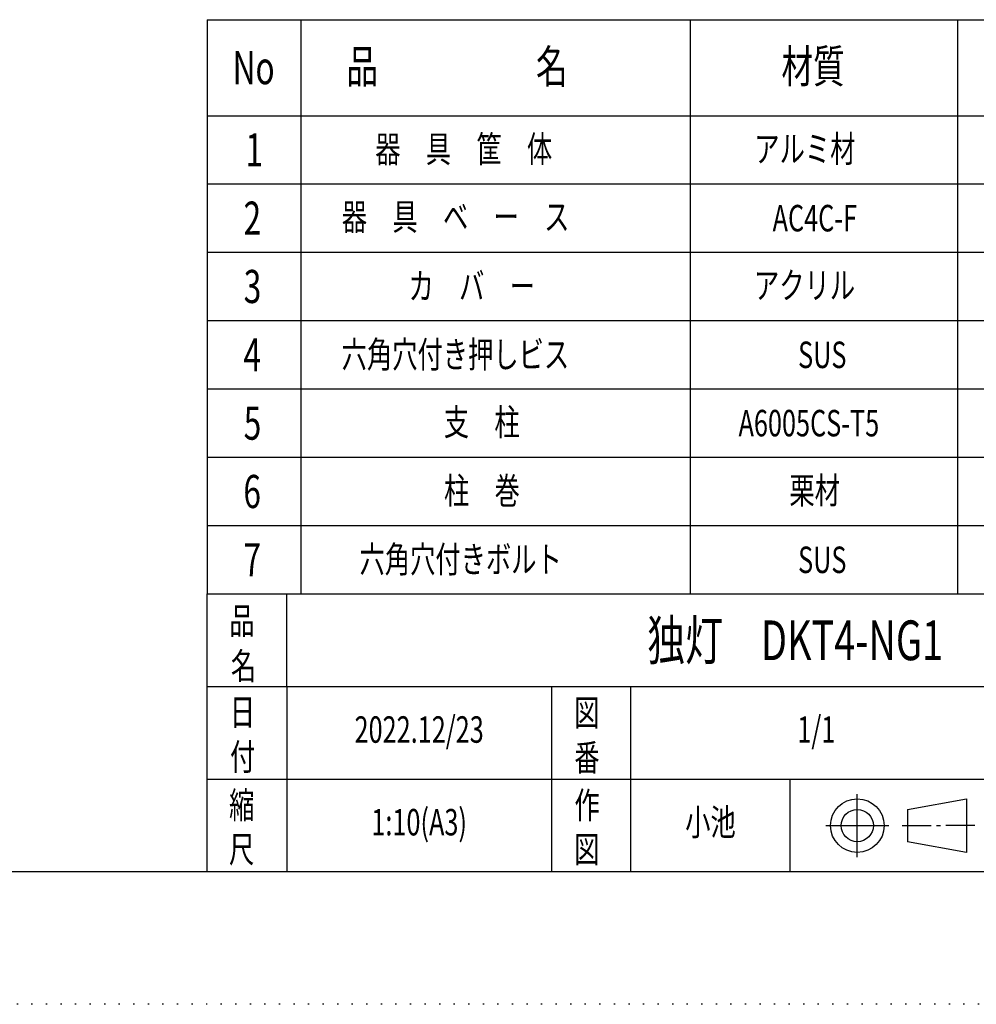
# Model space of a CAD drawing. Extents: x 0 to 420, y 0 to 297.
# Drawn here: x 296 to 368, y 0 to 74 of the extents above; entities that cross this region are included whole.
import ezdxf
from ezdxf.enums import TextEntityAlignment as Align

# ---------------------------------------------------------------- set-up
doc = ezdxf.new("R2010")
doc.units = 0
doc.linetypes.add('CENTER2', pattern=[28.575, 19.05, -3.175, 3.175, -3.175])
doc.linetypes.add('DOT', pattern=[1, 0, -1])
doc.layers.get('0').update_dxf_attribs({"linetype": 'CONTINUOUS'})
doc.layers.add('0___1', color=7, linetype='CONTINUOUS')
doc.styles.get("Standard").update_dxf_attribs({"font": 'txt.shx', "width": 0.7, "bigfont": 'extfont.shx'})

msp = doc.modelspace()

# ---------------------------------------------------------------- linework, layer by layer
at = {"color": 7, "linetype": 'CONTINUOUS'}
for p, q in [((310, 74.387), (410, 74.387)), ((310, 74.387), (310, 31)), ((317.071, 74.387), (317.071, 31)), ((346.464, 74.387), (346.464, 31)), ((366.667, 74.387), (366.667, 31)), ((310, 67.136), (410, 67.136)), ((310, 61.974), (410, 61.974)), ((310, 56.812), (410, 56.812)), ((310, 51.649), (410, 51.649)), ((310, 46.487), (410, 46.487)), ((310, 41.325), (410, 41.325)), ((310, 36.162), (410, 36.162)), ((310, 31), (410, 31)), ((316, 24), (316, 31)), ((316, 24), (316, 17)), ((316, 17), (316, 10)), ((354, 17), (354, 10))]:
    msp.add_line(p, q, dxfattribs=at)
at = {"color": 8}
msp.add_line((310, 74.387), (310, 74.387), dxfattribs=at)
at = {"color": 4}
for p, q in [((310, 31), (316, 31)), ((310, 24), (310, 31)), ((316, 31), (316, 31)), ((316, 31), (392.798, 31)), ((310, 17), (310, 24)), ((310, 10), (310, 17)), ((316, 10), (310, 10)), ((336, 10), (316, 10)), ((342, 10), (336, 10)), ((354, 10), (342, 10)), ((370, 10), (354, 10))]:
    msp.add_line(p, q, dxfattribs=at)
for p, q in [((310, 24), (316, 24)), ((316, 24), (336, 24)), ((336, 24), (342, 24)), ((336, 24), (336, 17)), ((342, 24), (370, 24)), ((342, 17), (342, 24)), ((310, 17), (316, 17)), ((316, 17), (336, 17)), ((336, 17), (342, 17)), ((336, 17), (336, 10)), ((342, 17), (354, 17)), ((342, 10), (342, 17)), ((354, 17), (370, 17))]:
    msp.add_line(p, q)
at = {"color": 3, "linetype": 'CENTER2'}
for p, q in [((359.094, 11.115), (359.094, 15.885)), ((356.71, 13.5), (361.479, 13.5)), ((362.471, 13.5), (364.661, 13.5)), ((365.081, 13.5), (365.367, 13.5)), ((367.976, 13.5), (365.786, 13.5))]:
    msp.add_line(p, q, dxfattribs=at)
at = {"color": 4, "linetype": 'CONTINUOUS'}
for p, q in [((362.884, 14.715), (367.336, 15.525)), ((367.336, 15.525), (367.336, 11.475)), ((362.884, 14.715), (362.884, 12.285)), ((367.336, 11.475), (362.884, 12.285)), ((410, 10), (10, 10))]:
    msp.add_line(p, q, dxfattribs=at)
at = {"color": 4, "linetype": 'DOT'}
msp.add_line((420, 0), (0, 0), dxfattribs=at)
at = {"color": 4, "linetype": 'CONTINUOUS'}
for radius in [2.025, 1.215]:
    msp.add_circle((359.094, 13.5), radius, dxfattribs=at)

# ---------------------------------------------------------------- texts
at = {"layer": '0___1', "color": 7, "width": 0.7}
for s, height, p in [('品\u3000\u3000\u3000\u3000\u3000名', 2.5, (320.499, 69.594)), ('材質', 2.5, (353.367, 69.619)), ('No', 2.5, (311.911, 69.512)), ('1', 2.5, (312.882, 63.305)), ('器\u3000具\u3000筐\u3000体', 2, (322.681, 63.611)), ('アルミ材', 2, (351.317, 63.626)), ('2', 2.5, (312.736, 58.143)), ('器\u3000具\u3000ベ\u3000ー\u3000ス', 2, (320.159, 58.494)), ('AC4C-F', 2, (352.697, 58.393)), ('3', 2.5, (312.749, 52.981)), ('カ\u3000バ\u3000ー', 2, (325.194, 53.256)), ('アクリル', 2, (351.291, 53.317)), ('4', 2.5, (312.73, 47.818)), ('六角穴付き押しビス', 2, (320.143, 48.094)), ('SUS', 2, (354.621, 48.068)), ('5', 2.5, (312.749, 42.656)), ('支\u3000柱', 2, (327.864, 42.982)), ('A6005CS-T5', 2, (350.124, 42.906)), ('6', 2.5, (312.723, 37.494)), ('柱\u3000巻', 2, (327.879, 37.804)), ('栗材', 2, (353.966, 37.825)), ('7', 2.5, (312.73, 32.331)), ('六角穴付きボルト', 2, (321.494, 32.617)), ('SUS', 2, (354.621, 32.581))]:
    msp.add_text(s, height=height, dxfattribs=at).set_placement(p)
at = {"layer": '0___1', "width": 0.7}
for s, p in [('品', (311.658, 27.971)), ('名', (311.78, 24.556)), ('日', (311.698, 21.074)), ('図', (337.699, 21.03)), ('付', (311.714, 17.7)), ('番', (337.719, 17.636)), ('縮', (311.641, 14.044)), ('作', (337.731, 14.043)), ('尺', (311.636, 10.711)), ('図', (337.701, 10.71))]:
    msp.add_text(s, height=2, dxfattribs=at).set_placement(p)
msp.add_text('独灯\u3000DKT4-NG1', height=3, dxfattribs=at).set_placement((354.399, 27.5), align=Align.MIDDLE_CENTER)
for s, p in [('2022.12/23', (326, 20.5)), ('1/1', (356, 20.5)), ('1:10(A3)', (326, 13.5)), ('小池', (348, 13.5))]:
    msp.add_text(s, height=2, dxfattribs=at).set_placement(p, align=Align.MIDDLE)

doc.saveas('drawing.dxf')
